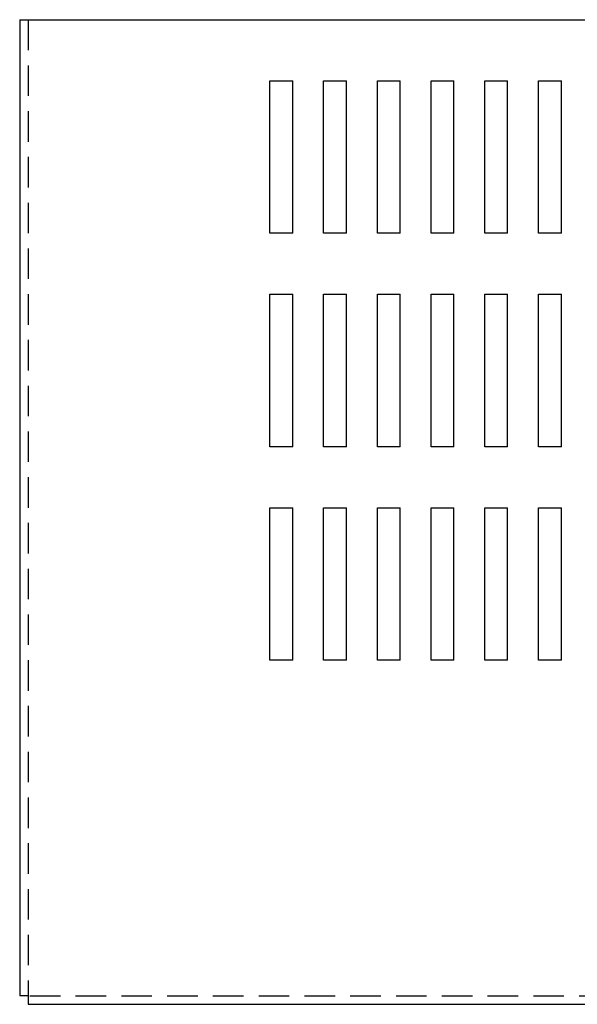
# Model space of a CAD drawing. Extents: x -4.2 to 56, y 4.1 to 36.1.
# Drawn here: x -4.2 to 0.4, y 23.6 to 31.7 of the extents above; entities that cross this region are included whole.
import ezdxf

# ---------------------------------------------------------------- set-up
doc = ezdxf.new("R2010")
doc.units = 0
doc.header["$MEASUREMENT"] = 0
doc.linetypes.add('HIDDEN', pattern=[0.375, 0.25, -0.125])
doc.layers.get('0').update_dxf_attribs({"linetype": 'CONTINUOUS'})
doc.layers.add('HIDDEN', color=1, linetype='HIDDEN')

msp = doc.modelspace()

# ---------------------------------------------------------------- linework, layer by layer
for p, q in [((-4.1787, 31.6524), (8.0286, 31.6524)), ((-4.1787, 31.6524), (-4.1787, 23.6524)), ((-2.1288, 29.9024), (-2.1288, 31.1524)), ((-2.1288, 31.1524), (-1.9413, 31.1524)), ((-1.9413, 29.9024), (-1.9413, 31.1524)), ((-1.6888, 29.9024), (-1.6888, 31.1524)), ((-1.6888, 31.1524), (-1.5013, 31.1524)), ((-1.5013, 29.9024), (-1.5013, 31.1524)), ((-1.2488, 29.9024), (-1.2488, 31.1524)), ((-1.2488, 31.1524), (-1.0613, 31.1524)), ((-1.0613, 29.9024), (-1.0613, 31.1524)), ((-0.8088, 29.9024), (-0.8088, 31.1524)), ((-0.8088, 31.1524), (-0.6213, 31.1524)), ((-0.6213, 29.9024), (-0.6213, 31.1524)), ((-0.3688, 29.9024), (-0.3688, 31.1524)), ((-0.3688, 31.1524), (-0.1813, 31.1524)), ((-0.1813, 29.9024), (-0.1813, 31.1524)), ((0.0712, 29.9024), (0.0712, 31.1524)), ((0.0712, 31.1524), (0.2587, 31.1524)), ((0.2587, 29.9024), (0.2587, 31.1524)), ((-1.9413, 29.9024), (-2.1288, 29.9024)), ((-1.5013, 29.9024), (-1.6888, 29.9024)), ((-1.0613, 29.9024), (-1.2488, 29.9024)), ((-0.6213, 29.9024), (-0.8088, 29.9024)), ((-0.1813, 29.9024), (-0.3688, 29.9024)), ((0.2587, 29.9024), (0.0712, 29.9024)), ((-2.1288, 28.1524), (-2.1288, 29.4024)), ((-2.1288, 29.4024), (-1.9413, 29.4024)), ((-1.9413, 28.1524), (-1.9413, 29.4024)), ((-1.6888, 28.1524), (-1.6888, 29.4024)), ((-1.6888, 29.4024), (-1.5013, 29.4024)), ((-1.5013, 28.1524), (-1.5013, 29.4024)), ((-1.2488, 28.1524), (-1.2488, 29.4024)), ((-1.2488, 29.4024), (-1.0613, 29.4024)), ((-1.0613, 28.1524), (-1.0613, 29.4024)), ((-0.8088, 28.1524), (-0.8088, 29.4024)), ((-0.8088, 29.4024), (-0.6213, 29.4024)), ((-0.6213, 28.1524), (-0.6213, 29.4024)), ((-0.3688, 28.1524), (-0.3688, 29.4024)), ((-0.3688, 29.4024), (-0.1813, 29.4024)), ((-0.1813, 28.1524), (-0.1813, 29.4024)), ((0.0712, 28.1524), (0.0712, 29.4024)), ((0.0712, 29.4024), (0.2587, 29.4024)), ((0.2587, 28.1524), (0.2587, 29.4024)), ((-1.9413, 28.1524), (-2.1288, 28.1524)), ((-1.5013, 28.1524), (-1.6888, 28.1524)), ((-1.0613, 28.1524), (-1.2488, 28.1524)), ((-0.6213, 28.1524), (-0.8088, 28.1524)), ((-0.1813, 28.1524), (-0.3688, 28.1524)), ((0.2587, 28.1524), (0.0712, 28.1524)), ((-2.1288, 26.4024), (-2.1288, 27.6524)), ((-2.1288, 27.6524), (-1.9413, 27.6524)), ((-1.9413, 26.4024), (-1.9413, 27.6524)), ((-1.6888, 26.4024), (-1.6888, 27.6524)), ((-1.6888, 27.6524), (-1.5013, 27.6524)), ((-1.5013, 26.4024), (-1.5013, 27.6524)), ((-1.2488, 26.4024), (-1.2488, 27.6524)), ((-1.2488, 27.6524), (-1.0613, 27.6524)), ((-1.0613, 26.4024), (-1.0613, 27.6524)), ((-0.8088, 26.4024), (-0.8088, 27.6524)), ((-0.8088, 27.6524), (-0.6213, 27.6524)), ((-0.6213, 26.4024), (-0.6213, 27.6524)), ((-0.3688, 26.4024), (-0.3688, 27.6524)), ((-0.3688, 27.6524), (-0.1813, 27.6524)), ((-0.1813, 26.4024), (-0.1813, 27.6524)), ((0.0712, 26.4024), (0.0712, 27.6524)), ((0.0712, 27.6524), (0.2587, 27.6524)), ((0.2587, 26.4024), (0.2587, 27.6524)), ((-1.9413, 26.4024), (-2.1288, 26.4024)), ((-1.5013, 26.4024), (-1.6888, 26.4024)), ((-1.0613, 26.4024), (-1.2488, 26.4024)), ((-0.6213, 26.4024), (-0.8088, 26.4024)), ((-0.1813, 26.4024), (-0.3688, 26.4024)), ((0.2587, 26.4024), (0.0712, 26.4024)), ((-4.1087, 23.6524), (-4.1787, 23.6524)), ((-4.1087, 23.6524), (-4.1087, 23.5824)), ((-4.1087, 23.5824), (7.9586, 23.5824))]:
    msp.add_line(p, q)
at = {"layer": 'HIDDEN'}
for p, q in [((-4.1087, 31.6524), (-4.1087, 23.6524)), ((-4.0953, 23.6524), (7.9586, 23.6524))]:
    msp.add_line(p, q, dxfattribs=at)

doc.saveas('drawing.dxf')
